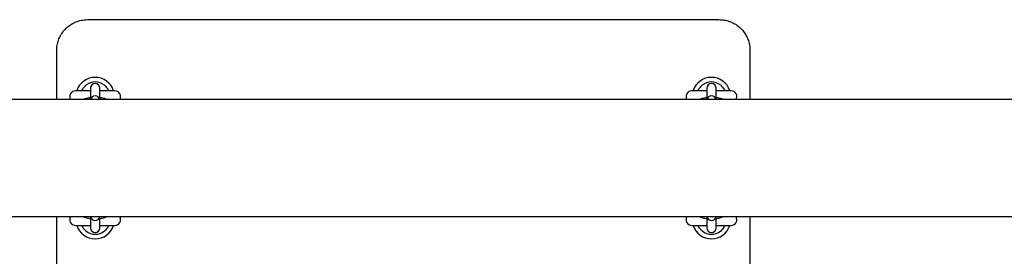
# Model space of a CAD drawing. Units: millimetres. Extents: x -24638 to 33060, y -3715 to 5748.
# Drawn here: x 2529 to 3168, y 1307 to 1461 of the extents above; entities that cross this region are included whole.
import ezdxf

# ---------------------------------------------------------------- set-up
doc = ezdxf.new("R2010")
doc.units = ezdxf.units.MM
doc.header["$LTSCALE"] = 10

msp = doc.modelspace()

# ---------------------------------------------------------------- linework, layer by layer
at = {"color": 7, "linetype": 'Continuous', "lineweight": 25}
for p, q in [((2573.15, 1460.73), (2983.15, 1460.73)), ((2553.15, 1408.78), (2553.15, 1440.73)), ((3003.15, 1440.73), (3003.15, 1408.78)), ((2575.15, 1414.48), (2565.4, 1414.48)), ((2575.15, 1416.15), (2575.15, 1415.99)), ((2575.15, 1415.99), (2575.15, 1413.57)), ((2575.15, 1413.57), (2575.15, 1408.78)), ((2581.15, 1415.99), (2581.15, 1416.15)), ((2581.15, 1413.57), (2581.15, 1415.99)), ((2590.9, 1414.48), (2581.15, 1414.48)), ((2581.15, 1408.78), (2581.15, 1413.57)), ((2586.78, 1414.7), (2586.78, 1414.7)), ((2975.15, 1414.48), (2965.4, 1414.48)), ((2975.15, 1416.15), (2975.15, 1415.99)), ((2975.15, 1415.99), (2975.15, 1413.57)), ((2975.15, 1413.57), (2975.15, 1408.78)), ((2981.15, 1415.99), (2981.15, 1416.15)), ((2981.15, 1413.57), (2981.15, 1415.99)), ((2990.9, 1414.48), (2981.15, 1414.48)), ((2981.15, 1408.78), (2981.15, 1413.57)), ((2986.78, 1414.7), (2986.78, 1414.7)), ((3374.03, 1408.78), (839.31, 1408.78)), ((839.31, 1332.68), (3374.02, 1332.68)), ((2553.15, 1300.73), (2553.15, 1332.68)), ((2575.15, 1332.67), (2575.15, 1327.89)), ((2581.15, 1327.89), (2581.15, 1332.65)), ((2975.15, 1332.68), (2975.15, 1327.89)), ((2981.15, 1327.89), (2981.15, 1332.68)), ((3003.15, 1332.68), (3003.15, 1300.73)), ((2565.4, 1326.98), (2575.15, 1326.98)), ((2569.52, 1326.76), (2569.52, 1326.76)), ((2575.15, 1327.89), (2575.15, 1325.47)), ((2575.15, 1325.47), (2575.15, 1325.31)), ((2581.15, 1325.47), (2581.15, 1327.89)), ((2581.15, 1326.98), (2590.9, 1326.98)), ((2581.15, 1325.31), (2581.15, 1325.47)), ((2965.4, 1326.98), (2975.15, 1326.98)), ((2969.52, 1326.76), (2969.52, 1326.76)), ((2975.15, 1327.89), (2975.15, 1325.47)), ((2975.15, 1325.47), (2975.15, 1325.31)), ((2981.15, 1325.47), (2981.15, 1327.89)), ((2981.15, 1326.98), (2990.9, 1326.98)), ((2981.15, 1325.31), (2981.15, 1325.47))]:
    msp.add_line(p, q, dxfattribs=at)
for centre, radius, start, end in [((2578.15, 1410.73), 12.5, 17.4576, 162.5424), ((2578.15, 1410.73), 9.5, 51.02154, 128.97846), ((2578.15, 1416.15), 3, 0, 180), ((2978.15, 1410.73), 12.5, 17.4576, 162.5424), ((2978.15, 1410.73), 9.5, 51.02154, 128.97846), ((2978.15, 1416.15), 3, 0, 180), ((2565.4, 1410.73), 3.75, 90, 211.33225), ((2590.9, 1410.73), 3.75, 328.66775, 90), ((2965.4, 1410.73), 3.75, 90, 211.33225), ((2990.9, 1410.73), 3.75, 328.66775, 90), ((2578.15, 1408.22), 3, 10.61987, 169.38013), ((2978.15, 1408.22), 3, 10.61987, 169.38013), ((2565.4, 1330.73), 3.75, 148.66775, 270), ((2578.15, 1333.23), 3, 190.70198, 348.95478), ((2590.9, 1330.73), 3.75, 270, 31.33225), ((2965.4, 1330.73), 3.75, 148.66775, 270), ((2978.15, 1333.23), 3, 190.61987, 349.38013), ((2990.9, 1330.73), 3.75, 270, 31.33225), ((2578.15, 1330.73), 12.5, 197.4576, 342.5424), ((2578.15, 1330.73), 9.5, 231.02154, 308.97846), ((2578.15, 1325.31), 3, 180, 0), ((2978.15, 1330.73), 12.5, 197.4576, 342.5424), ((2978.15, 1330.73), 9.5, 231.02154, 308.97846), ((2978.15, 1325.31), 3, 180, 0)]:
    msp.add_arc(centre, radius, start, end, dxfattribs=at)
for points, knots in [([(2553.15, 1440.73), (2553.21, 1441.85), (2553.32, 1444.13), (2554.22, 1447.44), (2555.64, 1450.59), (2557.57, 1453.42), (2559.98, 1455.9), (2562.74, 1457.92), (2565.82, 1459.43), (2569.3, 1460.5), (2571.8, 1460.65), (2573.15, 1460.73)], [0, 0, 0, 0, 0.107809, 0.218782, 0.326673, 0.437752, 0.545404, 0.656287, 0.762395, 0.871668, 1, 1, 1, 1]), ([(2983.15, 1460.73), (2984.24, 1460.68), (2986.46, 1460.57), (2989.67, 1459.73), (2992.72, 1458.4), (2995.49, 1456.59), (2997.94, 1454.33), (2999.99, 1451.69), (3001.58, 1448.72), (3002.86, 1445.06), (3003.04, 1442.33), (3003.15, 1440.73)], [0, 0, 0, 0, 0.103649, 0.210277, 0.313713, 0.420059, 0.524357, 0.631571, 0.737772, 0.847003, 1, 1, 1, 1]), ([(2569.52, 1414.7), (2569.52, 1414.7), (2569.52, 1414.7), (2569.52, 1414.7), (2569.52, 1414.69), (2569.51, 1414.68), (2569.48, 1414.63), (2569.43, 1414.57), (2569.32, 1414.5), (2569.22, 1414.47), (2569.16, 1414.48), (2569.15, 1414.48)], [0, 0, 0, 0, 0.17507, 0.234727, 0.269307, 0.297673, 0.33964, 0.513607, 0.711937, 0.93228, 1, 1, 1, 1]), ([(2569.52, 1414.7), (2569.68, 1415.01), (2570.02, 1415.7), (2570.9, 1416.96), (2571.75, 1417.73), (2572.18, 1418.11)], [0, 0, 0, 0, 0.2970801, 0.647584, 1, 1, 1, 1]), ([(2584.13, 1418.11), (2584.55, 1417.73), (2585.4, 1416.96), (2586.28, 1415.7), (2586.63, 1415.01), (2586.78, 1414.7)], [0, 0, 0, 0, 0.352416, 0.70292, 1, 1, 1, 1]), ([(2587.15, 1414.48), (2587.12, 1414.48), (2587.05, 1414.48), (2586.96, 1414.52), (2586.89, 1414.56), (2586.84, 1414.61), (2586.81, 1414.65), (2586.8, 1414.67), (2586.79, 1414.69), (2586.78, 1414.69), (2586.78, 1414.7), (2586.78, 1414.7), (2586.78, 1414.7)], [0, 0, 0, 0, 0.196054, 0.401058, 0.574147, 0.716092, 0.824597, 0.884148, 0.916345, 0.942781, 0.979878, 1, 1, 1, 1]), ([(2969.52, 1414.7), (2969.52, 1414.7), (2969.52, 1414.7), (2969.52, 1414.7), (2969.52, 1414.69), (2969.51, 1414.68), (2969.48, 1414.63), (2969.43, 1414.57), (2969.32, 1414.5), (2969.22, 1414.47), (2969.16, 1414.48), (2969.15, 1414.48)], [0, 0, 0, 0, 0.17507, 0.234727, 0.269307, 0.297673, 0.33964, 0.513607, 0.711937, 0.93228, 1, 1, 1, 1]), ([(2969.52, 1414.7), (2969.68, 1415.01), (2970.02, 1415.7), (2970.9, 1416.96), (2971.75, 1417.73), (2972.18, 1418.11)], [0, 0, 0, 0, 0.29708, 0.647584, 1, 1, 1, 1]), ([(2984.13, 1418.11), (2984.55, 1417.73), (2985.4, 1416.96), (2986.28, 1415.7), (2986.63, 1415.01), (2986.78, 1414.7)], [0, 0, 0, 0, 0.352416, 0.70292, 1, 1, 1, 1]), ([(2987.15, 1414.48), (2987.12, 1414.48), (2987.05, 1414.48), (2986.96, 1414.52), (2986.89, 1414.56), (2986.84, 1414.61), (2986.81, 1414.65), (2986.8, 1414.67), (2986.79, 1414.69), (2986.78, 1414.69), (2986.78, 1414.7), (2986.78, 1414.7), (2986.78, 1414.7)], [0, 0, 0, 0, 0.196054, 0.4010584, 0.5741473, 0.7160922, 0.8245973, 0.8841478, 0.916345, 0.9427811, 0.9798777, 1, 1, 1, 1]), ([(2575.26, 1409.98), (2574.83, 1409.93), (2573.89, 1409.83), (2572.59, 1409.57), (2571.48, 1409.26), (2570.83, 1408.92), (2570.56, 1408.78)], [0, 0, 0, 0, 0.229188, 0.502053, 0.798232, 1, 1, 1, 1]), ([(2585.72, 1408.78), (2585.58, 1408.86), (2585.13, 1409.12), (2584.27, 1409.42), (2583.08, 1409.71), (2582, 1409.89), (2581.33, 1409.95), (2581.15, 1409.96)], [0, 0, 0, 0, 0.112763, 0.351936, 0.641178, 0.906826, 1, 1, 1, 1]), ([(2975.26, 1409.98), (2974.83, 1409.93), (2973.89, 1409.83), (2972.59, 1409.57), (2971.48, 1409.26), (2970.83, 1408.92), (2970.56, 1408.78)], [0, 0, 0, 0, 0.229188, 0.502053, 0.798232, 1, 1, 1, 1]), ([(2985.72, 1408.78), (2985.58, 1408.86), (2985.13, 1409.12), (2984.27, 1409.42), (2983.08, 1409.71), (2982, 1409.89), (2981.33, 1409.95), (2981.15, 1409.96)], [0, 0, 0, 0, 0.112763, 0.351936, 0.641178, 0.906826, 1, 1, 1, 1]), ([(2570.58, 1332.68), (2570.72, 1332.59), (2571.17, 1332.33), (2572.03, 1332.04), (2573.22, 1331.75), (2574.31, 1331.56), (2574.98, 1331.51), (2575.15, 1331.49)], [0, 0, 0, 0, 0.112763, 0.351936, 0.641178, 0.906826, 1, 1, 1, 1]), ([(2581.04, 1331.48), (2581.47, 1331.52), (2582.41, 1331.62), (2583.71, 1331.88), (2584.82, 1332.2), (2585.48, 1332.54), (2585.74, 1332.68)], [0, 0, 0, 0, 0.229188, 0.502053, 0.798232, 1, 1, 1, 1]), ([(2970.58, 1332.68), (2970.72, 1332.59), (2971.17, 1332.33), (2972.03, 1332.04), (2973.22, 1331.75), (2974.31, 1331.56), (2974.98, 1331.51), (2975.15, 1331.49)], [0, 0, 0, 0, 0.112763, 0.351936, 0.641178, 0.906826, 1, 1, 1, 1]), ([(2981.04, 1331.48), (2981.47, 1331.52), (2982.41, 1331.62), (2983.71, 1331.88), (2984.82, 1332.2), (2985.48, 1332.54), (2985.74, 1332.68)], [0, 0, 0, 0, 0.229188, 0.502053, 0.798232, 1, 1, 1, 1]), ([(2569.16, 1326.97), (2569.19, 1326.97), (2569.25, 1326.97), (2569.34, 1326.94), (2569.41, 1326.89), (2569.46, 1326.85), (2569.49, 1326.81), (2569.51, 1326.78), (2569.51, 1326.77), (2569.52, 1326.76), (2569.52, 1326.76), (2569.52, 1326.76), (2569.52, 1326.76)], [0, 0, 0, 0, 0.196054, 0.4010584, 0.5741473, 0.7160922, 0.8245973, 0.8841478, 0.916345, 0.9427811, 0.9798777, 1, 1, 1, 1]), ([(2572.18, 1323.34), (2571.75, 1323.73), (2570.9, 1324.49), (2570.02, 1325.75), (2569.68, 1326.44), (2569.52, 1326.76)], [0, 0, 0, 0, 0.352416, 0.70292, 1, 1, 1, 1]), ([(2586.78, 1326.76), (2586.63, 1326.44), (2586.28, 1325.75), (2585.4, 1324.49), (2584.55, 1323.73), (2584.13, 1323.34)], [0, 0, 0, 0, 0.29708, 0.647584, 1, 1, 1, 1]), ([(2586.78, 1326.75), (2586.78, 1326.75), (2586.78, 1326.75), (2586.78, 1326.76), (2586.79, 1326.76), (2586.79, 1326.78), (2586.82, 1326.82), (2586.88, 1326.89), (2586.98, 1326.95), (2587.08, 1326.98), (2587.14, 1326.97), (2587.15, 1326.97)], [0, 0, 0, 0, 0.1750696, 0.2347267, 0.2693069, 0.2976729, 0.3396397, 0.5136072, 0.7119372, 0.9322796, 1, 1, 1, 1]), ([(2969.16, 1326.97), (2969.19, 1326.97), (2969.25, 1326.97), (2969.34, 1326.94), (2969.41, 1326.89), (2969.46, 1326.85), (2969.49, 1326.81), (2969.51, 1326.78), (2969.51, 1326.77), (2969.52, 1326.76), (2969.52, 1326.76), (2969.52, 1326.76), (2969.52, 1326.76)], [0, 0, 0, 0, 0.196054, 0.4010584, 0.5741473, 0.7160922, 0.8245973, 0.8841478, 0.916345, 0.9427811, 0.9798777, 1, 1, 1, 1]), ([(2972.18, 1323.34), (2971.75, 1323.73), (2970.9, 1324.49), (2970.02, 1325.75), (2969.68, 1326.44), (2969.52, 1326.76)], [0, 0, 0, 0, 0.352416, 0.70292, 1, 1, 1, 1]), ([(2986.78, 1326.76), (2986.63, 1326.44), (2986.28, 1325.75), (2985.4, 1324.49), (2984.55, 1323.73), (2984.13, 1323.34)], [0, 0, 0, 0, 0.29708, 0.647584, 1, 1, 1, 1]), ([(2986.78, 1326.75), (2986.78, 1326.75), (2986.78, 1326.75), (2986.78, 1326.76), (2986.79, 1326.76), (2986.79, 1326.78), (2986.82, 1326.82), (2986.88, 1326.89), (2986.98, 1326.95), (2987.08, 1326.98), (2987.14, 1326.97), (2987.15, 1326.97)], [0, 0, 0, 0, 0.17507, 0.234727, 0.269307, 0.297673, 0.33964, 0.513607, 0.711937, 0.93228, 1, 1, 1, 1])]:
    msp.add_open_spline(points, degree=3, knots=knots, dxfattribs=at)

doc.saveas('drawing.dxf')
